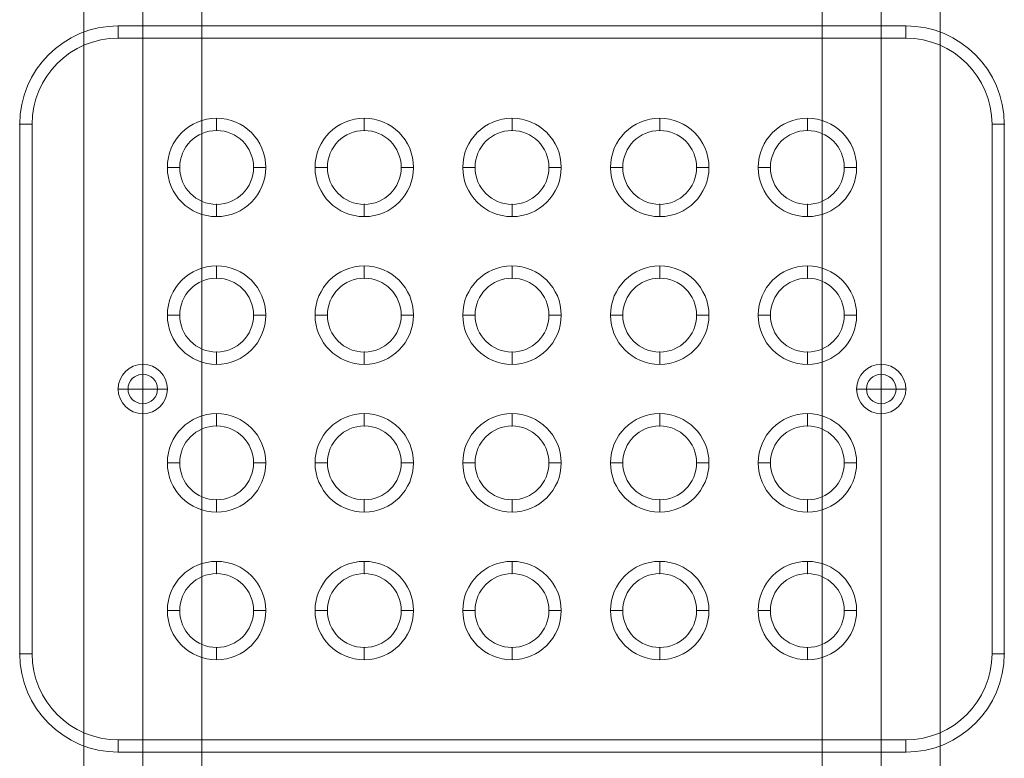
# Model space of a CAD drawing. Units: millimetres. Extents: x -1578 to 2291, y -1578 to 3486.
# Drawn here: x 156 to 556, y 210 to 510 of the extents above; entities that cross this region are included whole.
import ezdxf

# ---------------------------------------------------------------- set-up
doc = ezdxf.new("R2010")
doc.units = ezdxf.units.MM
doc.header["$MEASUREMENT"] = 0
for name, color, linetype, lineweight in [('Level 25', 7, 'Continuous', 0), ('Level 26', 7, 'Continuous', 0), ('Level 8', 18, 'Continuous', 0)]:
    doc.layers.add(name, color=color, linetype=linetype, lineweight=lineweight)

# ---------------------------------------------------------------- blocks, each defined once
blk = doc.blocks.new('From Feature Node_2')
at = {"layer": 'Level 8', "color": 253, "linetype": 'Continuous', "lineweight": 13}
for p, q in [((206.383421, 350.014192), (206.383421, 370.014192)), ((206.383421, 350.014192), (206.383421, 370.014192)), ((196.383421, 360.014192), (216.383421, 360.014192))]:
    blk.add_line(p, q, dxfattribs=at)
at = {"layer": 'Level 8', "color": 253, "linetype": 'Continuous', "lineweight": 13, "extrusion": (0, 0, -1)}
blk.add_arc((-206.383421, 360.014192), 10, 270, 90, dxfattribs=at)
at = {"layer": 'Level 8', "color": 253, "linetype": 'Continuous', "lineweight": 13}
blk.add_arc((206.383421, 360.014192), 10, 270, 90, dxfattribs=at)
blk = doc.blocks.new('From Feature Solid_2')
at = {"layer": 'Level 8', "color": 253, "linetype": 'Continuous', "lineweight": 13}
blk.add_blockref('From Feature Node_2', (-206.3835, -360.0145), dxfattribs=at)
blk = doc.blocks.new('From Feature Node_3')
at = {"layer": 'Level 8', "color": 253, "linetype": 'Continuous', "lineweight": 13}
for p, q in [((506.383421, 350.014192), (506.383421, 370.014192)), ((506.383421, 350.014192), (506.383421, 370.014192)), ((496.383421, 360.014192), (516.383421, 360.014192))]:
    blk.add_line(p, q, dxfattribs=at)
at = {"layer": 'Level 8', "color": 253, "linetype": 'Continuous', "lineweight": 13, "extrusion": (0, 0, -1)}
blk.add_arc((-506.383421, 360.014192), 10, 270, 90, dxfattribs=at)
at = {"layer": 'Level 8', "color": 253, "linetype": 'Continuous', "lineweight": 13}
blk.add_arc((506.383421, 360.014192), 10, 270, 90, dxfattribs=at)
blk = doc.blocks.new('From Feature Solid_3')
at = {"layer": 'Level 8', "color": 253, "linetype": 'Continuous', "lineweight": 13}
blk.add_blockref('From Feature Node_3', (-506.3835, -360.0145), dxfattribs=at)
blk = doc.blocks.new('From Feature Node_261')
at = {"layer": 'Level 26', "color": 7, "linetype": 'Continuous', "lineweight": 13}
blk.add_arc((476.383421, 450.014192), 15, 0, 359.999994, dxfattribs=at)
for p in [(476.383421, 465.014192), (461.383421, 450.014192), (491.383421, 450.014192), (476.383421, 435.014192)]:
    blk.add_point(p, dxfattribs=at)
blk = doc.blocks.new('From Feature Solid_135')
at = {"layer": 'Level 26', "color": 7, "linetype": 'Continuous', "lineweight": 13}
blk.add_blockref('From Feature Node_261', (0, 0), dxfattribs=at)
blk = doc.blocks.new('From Feature Node_262')
at = {"layer": 'Level 26', "color": 7, "linetype": 'Continuous', "lineweight": 13, "extrusion": (0, 0, -1)}
for radius in [10, 10, 6]:
    blk.add_arc((-206.383421, 360.014192), radius, 0, 359.999994, dxfattribs=at)
at = {"layer": 'Level 26', "color": 7, "linetype": 'Continuous', "lineweight": 13}
blk.add_arc((206.383421, 360.014192), 6, 0, 359.999994, dxfattribs=at)
for p in [(206.383421, 370.014192), (206.383421, 366.014192), (196.383421, 360.014192), (200.383421, 360.014192), (212.383421, 360.014192), (216.383421, 360.014192), (206.383421, 354.014192), (206.383421, 350.014192)]:
    blk.add_point(p, dxfattribs=at)
blk = doc.blocks.new('From Feature Solid_136')
at = {"layer": 'Level 26', "color": 7, "linetype": 'Continuous', "lineweight": 13}
blk.add_blockref('From Feature Node_262', (0, 0), dxfattribs=at)
blk = doc.blocks.new('From Feature Node_263')
at = {"layer": 'Level 26', "color": 7, "linetype": 'Continuous', "lineweight": 13}
blk.add_arc((416.383421, 450.014192), 15, 0, 359.999994, dxfattribs=at)
for p in [(416.383421, 465.014192), (401.383421, 450.014192), (431.383421, 450.014192), (416.383421, 435.014192)]:
    blk.add_point(p, dxfattribs=at)
blk = doc.blocks.new('From Feature Solid_137')
at = {"layer": 'Level 26', "color": 7, "linetype": 'Continuous', "lineweight": 13}
blk.add_blockref('From Feature Node_263', (0, 0), dxfattribs=at)
blk = doc.blocks.new('From Feature Node_264')
at = {"layer": 'Level 26', "color": 7, "linetype": 'Continuous', "lineweight": 13}
blk.add_arc((356.383421, 450.014192), 15, 0, 359.999994, dxfattribs=at)
for p in [(356.383421, 465.014192), (341.383421, 450.014192), (371.383421, 450.014192), (356.383421, 435.014192)]:
    blk.add_point(p, dxfattribs=at)
blk = doc.blocks.new('From Feature Solid_138')
at = {"layer": 'Level 26', "color": 7, "linetype": 'Continuous', "lineweight": 13}
blk.add_blockref('From Feature Node_264', (0, 0), dxfattribs=at)
blk = doc.blocks.new('From Feature Node_265')
at = {"layer": 'Level 26', "color": 7, "linetype": 'Continuous', "lineweight": 13}
blk.add_arc((296.383421, 450.014192), 15, 0, 359.999994, dxfattribs=at)
for p in [(296.383421, 465.014192), (281.383421, 450.014192), (311.383421, 450.014192), (296.383421, 435.014192)]:
    blk.add_point(p, dxfattribs=at)
blk = doc.blocks.new('From Feature Solid_139')
at = {"layer": 'Level 26', "color": 7, "linetype": 'Continuous', "lineweight": 13}
blk.add_blockref('From Feature Node_265', (0, 0), dxfattribs=at)
blk = doc.blocks.new('From Feature Node_266')
at = {"layer": 'Level 26', "color": 7, "linetype": 'Continuous', "lineweight": 13}
blk.add_arc((236.383421, 450.014192), 15, 0, 359.999994, dxfattribs=at)
for p in [(236.383421, 465.014192), (221.383421, 450.014192), (251.383421, 450.014192), (236.383421, 435.014192)]:
    blk.add_point(p, dxfattribs=at)
blk = doc.blocks.new('From Feature Solid_140')
at = {"layer": 'Level 26', "color": 7, "linetype": 'Continuous', "lineweight": 13}
blk.add_blockref('From Feature Node_266', (0, 0), dxfattribs=at)
blk = doc.blocks.new('From Feature Node_267')
at = {"layer": 'Level 26', "color": 7, "linetype": 'Continuous', "lineweight": 13}
blk.add_arc((236.383421, 390.014192), 15, 0, 359.999994, dxfattribs=at)
for p in [(236.383421, 405.014192), (221.383421, 390.014192), (251.383421, 390.014192), (236.383421, 375.014192)]:
    blk.add_point(p, dxfattribs=at)
blk = doc.blocks.new('From Feature Solid_141')
at = {"layer": 'Level 26', "color": 7, "linetype": 'Continuous', "lineweight": 13}
blk.add_blockref('From Feature Node_267', (0, 0), dxfattribs=at)
blk = doc.blocks.new('From Feature Node_268')
at = {"layer": 'Level 26', "color": 7, "linetype": 'Continuous', "lineweight": 13}
blk.add_arc((296.383421, 390.014192), 15, 0, 359.999994, dxfattribs=at)
for p in [(296.383421, 405.014192), (281.383421, 390.014192), (311.383421, 390.014192), (296.383421, 375.014192)]:
    blk.add_point(p, dxfattribs=at)
blk = doc.blocks.new('From Feature Solid_142')
at = {"layer": 'Level 26', "color": 7, "linetype": 'Continuous', "lineweight": 13}
blk.add_blockref('From Feature Node_268', (0, 0), dxfattribs=at)
blk = doc.blocks.new('From Feature Node_269')
at = {"layer": 'Level 26', "color": 7, "linetype": 'Continuous', "lineweight": 13}
blk.add_arc((356.383421, 390.014192), 15, 0, 359.999994, dxfattribs=at)
for p in [(356.383421, 405.014192), (341.383421, 390.014192), (371.383421, 390.014192), (356.383421, 375.014192)]:
    blk.add_point(p, dxfattribs=at)
blk = doc.blocks.new('From Feature Solid_143')
at = {"layer": 'Level 26', "color": 7, "linetype": 'Continuous', "lineweight": 13}
blk.add_blockref('From Feature Node_269', (0, 0), dxfattribs=at)
blk = doc.blocks.new('From Feature Node_270')
at = {"layer": 'Level 26', "color": 7, "linetype": 'Continuous', "lineweight": 13}
blk.add_arc((416.383421, 390.014192), 15, 0, 359.999994, dxfattribs=at)
for p in [(416.383421, 405.014192), (401.383421, 390.014192), (431.383421, 390.014192), (416.383421, 375.014192)]:
    blk.add_point(p, dxfattribs=at)
blk = doc.blocks.new('From Feature Solid_144')
at = {"layer": 'Level 26', "color": 7, "linetype": 'Continuous', "lineweight": 13}
blk.add_blockref('From Feature Node_270', (0, 0), dxfattribs=at)
blk = doc.blocks.new('From Feature Node_271')
at = {"layer": 'Level 26', "color": 7, "linetype": 'Continuous', "lineweight": 13}
blk.add_arc((476.383421, 390.014192), 15, 0, 359.999994, dxfattribs=at)
for p in [(476.383421, 405.014192), (461.383421, 390.014192), (491.383421, 390.014192), (476.383421, 375.014192)]:
    blk.add_point(p, dxfattribs=at)
blk = doc.blocks.new('From Feature Solid_145')
at = {"layer": 'Level 26', "color": 7, "linetype": 'Continuous', "lineweight": 13}
blk.add_blockref('From Feature Node_271', (0, 0), dxfattribs=at)
blk = doc.blocks.new('From Feature Node_272')
at = {"layer": 'Level 26', "color": 7, "linetype": 'Continuous', "lineweight": 13}
for radius in [10, 10, 6]:
    blk.add_arc((506.383421, 360.014192), radius, 0, 359.999994, dxfattribs=at)
at = {"layer": 'Level 26', "color": 7, "linetype": 'Continuous', "lineweight": 13, "extrusion": (0, 0, -1)}
blk.add_arc((-506.383421, 360.014192), 6, 0, 359.999994, dxfattribs=at)
at = {"layer": 'Level 26', "color": 7, "linetype": 'Continuous', "lineweight": 13}
for p in [(506.383421, 370.014192), (506.383421, 366.014192), (496.383421, 360.014192), (500.383421, 360.014192), (512.383421, 360.014192), (516.383421, 360.014192), (506.383421, 354.014192), (506.383421, 350.014192)]:
    blk.add_point(p, dxfattribs=at)
blk = doc.blocks.new('From Feature Solid_146')
at = {"layer": 'Level 26', "color": 7, "linetype": 'Continuous', "lineweight": 13}
blk.add_blockref('From Feature Node_272', (0, 0), dxfattribs=at)
blk = doc.blocks.new('From Feature Node_273')
at = {"layer": 'Level 26', "color": 7, "linetype": 'Continuous', "lineweight": 13}
blk.add_arc((476.383421, 330.014192), 15, 0, 359.999994, dxfattribs=at)
for p in [(476.383421, 345.014192), (461.383421, 330.014192), (491.383421, 330.014192), (476.383421, 315.014192)]:
    blk.add_point(p, dxfattribs=at)
blk = doc.blocks.new('From Feature Solid_147')
at = {"layer": 'Level 26', "color": 7, "linetype": 'Continuous', "lineweight": 13}
blk.add_blockref('From Feature Node_273', (0, 0), dxfattribs=at)
blk = doc.blocks.new('From Feature Node_274')
at = {"layer": 'Level 26', "color": 7, "linetype": 'Continuous', "lineweight": 13}
blk.add_arc((416.383421, 330.014192), 15, 0, 359.999994, dxfattribs=at)
for p in [(416.383421, 345.014192), (401.383421, 330.014192), (431.383421, 330.014192), (416.383421, 315.014192)]:
    blk.add_point(p, dxfattribs=at)
blk = doc.blocks.new('From Feature Solid_148')
at = {"layer": 'Level 26', "color": 7, "linetype": 'Continuous', "lineweight": 13}
blk.add_blockref('From Feature Node_274', (0, 0), dxfattribs=at)
blk = doc.blocks.new('From Feature Node_275')
at = {"layer": 'Level 26', "color": 7, "linetype": 'Continuous', "lineweight": 13}
blk.add_arc((356.383421, 330.014192), 15, 0, 359.999994, dxfattribs=at)
for p in [(356.383421, 345.014192), (341.383421, 330.014192), (371.383421, 330.014192), (356.383421, 315.014192)]:
    blk.add_point(p, dxfattribs=at)
blk = doc.blocks.new('From Feature Solid_149')
at = {"layer": 'Level 26', "color": 7, "linetype": 'Continuous', "lineweight": 13}
blk.add_blockref('From Feature Node_275', (0, 0), dxfattribs=at)
blk = doc.blocks.new('From Feature Node_276')
at = {"layer": 'Level 26', "color": 7, "linetype": 'Continuous', "lineweight": 13}
blk.add_arc((296.383421, 330.014192), 15, 0, 359.999994, dxfattribs=at)
for p in [(296.383421, 345.014192), (281.383421, 330.014192), (311.383421, 330.014192), (296.383421, 315.014192)]:
    blk.add_point(p, dxfattribs=at)
blk = doc.blocks.new('From Feature Solid_150')
at = {"layer": 'Level 26', "color": 7, "linetype": 'Continuous', "lineweight": 13}
blk.add_blockref('From Feature Node_276', (0, 0), dxfattribs=at)
blk = doc.blocks.new('From Feature Node_277')
at = {"layer": 'Level 26', "color": 7, "linetype": 'Continuous', "lineweight": 13}
blk.add_arc((236.383421, 330.014192), 15, 0, 359.999994, dxfattribs=at)
for p in [(236.383421, 345.014192), (221.383421, 330.014192), (251.383421, 330.014192), (236.383421, 315.014192)]:
    blk.add_point(p, dxfattribs=at)
blk = doc.blocks.new('From Feature Solid_151')
at = {"layer": 'Level 26', "color": 7, "linetype": 'Continuous', "lineweight": 13}
blk.add_blockref('From Feature Node_277', (0, 0), dxfattribs=at)
blk = doc.blocks.new('From Feature Node_278')
at = {"layer": 'Level 26', "color": 7, "linetype": 'Continuous', "lineweight": 13}
blk.add_arc((236.383421, 270.014192), 15, 0, 359.999994, dxfattribs=at)
for p in [(236.383421, 285.014192), (221.383421, 270.014192), (251.383421, 270.014192), (236.383421, 255.014192)]:
    blk.add_point(p, dxfattribs=at)
blk = doc.blocks.new('From Feature Solid_152')
at = {"layer": 'Level 26', "color": 7, "linetype": 'Continuous', "lineweight": 13}
blk.add_blockref('From Feature Node_278', (0, 0), dxfattribs=at)
blk = doc.blocks.new('From Feature Node_279')
at = {"layer": 'Level 26', "color": 7, "linetype": 'Continuous', "lineweight": 13}
for centre in [(296.383421, 270.014192), (356.383421, 270.014192), (416.383421, 270.014192), (476.383421, 270.014192)]:
    blk.add_arc(centre, 15, 0, 359.999994, dxfattribs=at)
for p in [(196.383421, 507.514192), (516.383421, 507.514192), (156.383421, 467.514192), (556.383421, 467.514192), (296.383421, 285.014192), (356.383421, 285.014192), (416.383421, 285.014192), (476.383421, 285.014192), (281.383421, 270.014192), (311.383421, 270.014192), (341.383421, 270.014192), (371.383421, 270.014192), (401.383421, 270.014192), (431.383421, 270.014192), (461.383421, 270.014192), (491.383421, 270.014192), (156.383421, 252.514192), (296.383421, 255.014192), (356.383421, 255.014192), (416.383421, 255.014192), (476.383421, 255.014192), (556.383421, 252.514192), (196.383421, 212.514192), (516.383421, 212.514192)]:
    blk.add_point(p, dxfattribs=at)
blk = doc.blocks.new('From Feature Solid_153')
at = {"layer": 'Level 26', "color": 7, "linetype": 'Continuous', "lineweight": 13}
blk.add_blockref('From Feature Node_279', (0, 0), dxfattribs=at)
blk = doc.blocks.new('From Feature Node_260')
at = {"layer": 'Level 26', "color": 7, "linetype": 'Continuous', "lineweight": 13}
for name in ['From Feature Solid_153', 'From Feature Solid_140', 'From Feature Solid_139', 'From Feature Solid_138', 'From Feature Solid_137', 'From Feature Solid_135', 'From Feature Solid_141', 'From Feature Solid_142', 'From Feature Solid_143', 'From Feature Solid_144', 'From Feature Solid_145', 'From Feature Solid_136', 'From Feature Solid_146', 'From Feature Solid_151', 'From Feature Solid_150', 'From Feature Solid_149', 'From Feature Solid_148', 'From Feature Solid_147', 'From Feature Solid_152']:
    blk.add_blockref(name, (0, 0), dxfattribs=at)
blk = doc.blocks.new('From Feature Node_259')
at = {"layer": 'Level 26', "color": 7, "linetype": 'Continuous', "lineweight": 13}
for p, q in [((196.383421, 507.514192), (196.383421, 502.514192)), ((196.383421, 507.514192), (516.383421, 507.514192)), ((516.383421, 507.514192), (516.383421, 502.514192)), ((196.383421, 502.514192), (516.383421, 502.514192)), ((161.383421, 467.514192), (156.383421, 467.514192)), ((156.383421, 252.514192), (156.383421, 467.514192)), ((161.383421, 252.514192), (161.383421, 467.514192)), ((556.383421, 467.514192), (551.383421, 467.514192)), ((551.383421, 467.514192), (551.383421, 252.514192)), ((556.383421, 467.514192), (556.383421, 252.514192)), ((161.383421, 252.514192), (156.383421, 252.514192)), ((556.383421, 252.514192), (551.383421, 252.514192)), ((196.383421, 217.514192), (196.383421, 212.514192)), ((516.383421, 217.514192), (196.383421, 217.514192)), ((516.383421, 217.514192), (516.383421, 212.514192)), ((516.383421, 212.514192), (196.383421, 212.514192))]:
    blk.add_line(p, q, dxfattribs=at)
at = {"layer": 'Level 26', "color": 7, "linetype": 'Continuous', "lineweight": 13, "extrusion": (0, 0, -1)}
for centre, start, end in [((-196.383421, 467.514192), 0, 90), ((-516.383421, 467.514192), 90, 180), ((-196.383421, 252.514192), 270, 0), ((-516.383421, 252.514192), 180, 270)]:
    blk.add_arc(centre, 40, start, end, dxfattribs=at)
at = {"layer": 'Level 26', "color": 7, "linetype": 'Continuous', "lineweight": 13}
for centre, start, end in [((196.383421, 467.514192), 90, 180), ((516.383421, 467.514192), 0, 90), ((196.383421, 252.514192), 180, 270), ((516.383421, 252.514192), 270, 0)]:
    blk.add_arc(centre, 35, start, end, dxfattribs=at)
blk.add_blockref('From Feature Node_260', (0, 0), dxfattribs=at)
blk = doc.blocks.new('From Feature Node_258')
at = {"layer": 'Level 26', "color": 7, "linetype": 'Continuous', "lineweight": 13}
for p, q in [((196.383421, 507.514192), (516.383421, 507.514192)), ((196.383421, 507.514192), (196.383421, 502.514192)), ((516.383421, 507.514192), (516.383421, 502.514192)), ((196.383421, 502.514192), (516.383421, 502.514192)), ((161.383421, 467.514192), (156.383421, 467.514192)), ((156.383421, 252.514192), (156.383421, 467.514192)), ((161.383421, 252.514192), (161.383421, 467.514192)), ((556.383421, 467.514192), (551.383421, 467.514192)), ((551.383421, 467.514192), (551.383421, 252.514192)), ((556.383421, 467.514192), (556.383421, 252.514192)), ((161.383421, 252.514192), (156.383421, 252.514192)), ((556.383421, 252.514192), (551.383421, 252.514192)), ((196.383421, 217.514192), (196.383421, 212.514192)), ((516.383421, 217.514192), (196.383421, 217.514192)), ((516.383421, 217.514192), (516.383421, 212.514192)), ((516.383421, 212.514192), (196.383421, 212.514192))]:
    blk.add_line(p, q, dxfattribs=at)
for centre, start, end in [((196.383421, 467.514192), 90, 180), ((516.383421, 467.514192), 0, 90), ((196.383421, 252.514192), 180, 270), ((516.383421, 252.514192), 270, 0)]:
    blk.add_arc(centre, 40, start, end, dxfattribs=at)
at = {"layer": 'Level 26', "color": 7, "linetype": 'Continuous', "lineweight": 13, "extrusion": (0, 0, -1)}
for centre, start, end in [((-196.383421, 467.514192), 0, 90), ((-516.383421, 467.514192), 90, 180), ((-196.383421, 252.514192), 270, 360), ((-516.383421, 252.514192), 180, 270)]:
    blk.add_arc(centre, 35, start, end, dxfattribs=at)
at = {"layer": 'Level 26', "color": 7, "linetype": 'Continuous', "lineweight": 13}
blk.add_blockref('From Feature Node_259', (0, 0), dxfattribs=at)
blk = doc.blocks.new('From Feature Node_257')
at = {"layer": 'Level 26', "color": 7, "linetype": 'Continuous', "lineweight": 13}
for p, q in [((476.383421, 290.014192), (476.383421, 285.014192)), ((456.383421, 270.014192), (461.383421, 270.014192)), ((496.383421, 270.014192), (491.383421, 270.014192)), ((476.383421, 250.014192), (476.383421, 255.014192))]:
    blk.add_line(p, q, dxfattribs=at)
at = {"layer": 'Level 26', "color": 7, "linetype": 'Continuous', "lineweight": 13, "extrusion": (0, 0, -1)}
blk.add_arc((-476.383421, 270.014192), 20, 0, 359.999994, dxfattribs=at)
at = {"layer": 'Level 26', "color": 7, "linetype": 'Continuous', "lineweight": 13}
blk.add_arc((476.383421, 270.014192), 15, 0, 359.999994, dxfattribs=at)
blk.add_blockref('From Feature Node_258', (0, 0), dxfattribs=at)
blk = doc.blocks.new('From Feature Node_256')
at = {"layer": 'Level 26', "color": 7, "linetype": 'Continuous', "lineweight": 13}
for p, q in [((416.383421, 290.014192), (416.383421, 285.014192)), ((396.383421, 270.014192), (401.383421, 270.014192)), ((436.383421, 270.014192), (431.383421, 270.014192)), ((416.383421, 250.014192), (416.383421, 255.014192))]:
    blk.add_line(p, q, dxfattribs=at)
at = {"layer": 'Level 26', "color": 7, "linetype": 'Continuous', "lineweight": 13, "extrusion": (0, 0, -1)}
blk.add_arc((-416.383421, 270.014192), 20, 0, 359.999994, dxfattribs=at)
at = {"layer": 'Level 26', "color": 7, "linetype": 'Continuous', "lineweight": 13}
blk.add_arc((416.383421, 270.014192), 15, 0, 359.999994, dxfattribs=at)
blk.add_blockref('From Feature Node_257', (0, 0), dxfattribs=at)
blk = doc.blocks.new('From Feature Node_255')
at = {"layer": 'Level 26', "color": 7, "linetype": 'Continuous', "lineweight": 13}
for p, q in [((356.383421, 290.014192), (356.383421, 285.014192)), ((336.383421, 270.014192), (341.383421, 270.014192)), ((376.383421, 270.014192), (371.383421, 270.014192)), ((356.383421, 250.014192), (356.383421, 255.014192))]:
    blk.add_line(p, q, dxfattribs=at)
at = {"layer": 'Level 26', "color": 7, "linetype": 'Continuous', "lineweight": 13, "extrusion": (0, 0, -1)}
blk.add_arc((-356.383421, 270.014192), 20, 0, 359.999994, dxfattribs=at)
at = {"layer": 'Level 26', "color": 7, "linetype": 'Continuous', "lineweight": 13}
blk.add_arc((356.383421, 270.014192), 15, 0, 359.999994, dxfattribs=at)
blk.add_blockref('From Feature Node_256', (0, 0), dxfattribs=at)
blk = doc.blocks.new('From Feature Node_254')
at = {"layer": 'Level 26', "color": 7, "linetype": 'Continuous', "lineweight": 13}
for p, q in [((296.383421, 290.014192), (296.383421, 285.014192)), ((276.383421, 270.014192), (281.383421, 270.014192)), ((316.383421, 270.014192), (311.383421, 270.014192)), ((296.383421, 250.014192), (296.383421, 255.014192))]:
    blk.add_line(p, q, dxfattribs=at)
at = {"layer": 'Level 26', "color": 7, "linetype": 'Continuous', "lineweight": 13, "extrusion": (0, 0, -1)}
blk.add_arc((-296.383421, 270.014192), 20, 0, 359.999994, dxfattribs=at)
at = {"layer": 'Level 26', "color": 7, "linetype": 'Continuous', "lineweight": 13}
blk.add_arc((296.383421, 270.014192), 15, 0, 359.999994, dxfattribs=at)
blk.add_blockref('From Feature Node_255', (0, 0), dxfattribs=at)
blk = doc.blocks.new('From Feature Node_253')
at = {"layer": 'Level 26', "color": 7, "linetype": 'Continuous', "lineweight": 13}
for p, q in [((236.383421, 290.014192), (236.383421, 285.014192)), ((216.383421, 270.014192), (221.383421, 270.014192)), ((256.383421, 270.014192), (251.383421, 270.014192)), ((236.383421, 250.014192), (236.383421, 255.014192))]:
    blk.add_line(p, q, dxfattribs=at)
at = {"layer": 'Level 26', "color": 7, "linetype": 'Continuous', "lineweight": 13, "extrusion": (0, 0, -1)}
blk.add_arc((-236.383421, 270.014192), 20, 0, 359.999994, dxfattribs=at)
at = {"layer": 'Level 26', "color": 7, "linetype": 'Continuous', "lineweight": 13}
blk.add_arc((236.383421, 270.014192), 15, 0, 359.999994, dxfattribs=at)
blk.add_blockref('From Feature Node_254', (0, 0), dxfattribs=at)
blk = doc.blocks.new('From Feature Node_252')
at = {"layer": 'Level 26', "color": 7, "linetype": 'Continuous', "lineweight": 13}
for p, q in [((236.383421, 350.014192), (236.383421, 345.014192)), ((216.383421, 330.014192), (221.383421, 330.014192)), ((256.383421, 330.014192), (251.383421, 330.014192)), ((236.383421, 310.014192), (236.383421, 315.014192))]:
    blk.add_line(p, q, dxfattribs=at)
at = {"layer": 'Level 26', "color": 7, "linetype": 'Continuous', "lineweight": 13, "extrusion": (0, 0, -1)}
blk.add_arc((-236.383421, 330.014192), 20, 0, 359.999994, dxfattribs=at)
at = {"layer": 'Level 26', "color": 7, "linetype": 'Continuous', "lineweight": 13}
blk.add_arc((236.383421, 330.014192), 15, 0, 359.999994, dxfattribs=at)
blk.add_blockref('From Feature Node_253', (0, 0), dxfattribs=at)
blk = doc.blocks.new('From Feature Node_251')
at = {"layer": 'Level 26', "color": 7, "linetype": 'Continuous', "lineweight": 13}
for p, q in [((296.383421, 350.014192), (296.383421, 345.014192)), ((276.383421, 330.014192), (281.383421, 330.014192)), ((316.383421, 330.014192), (311.383421, 330.014192)), ((296.383421, 310.014192), (296.383421, 315.014192))]:
    blk.add_line(p, q, dxfattribs=at)
at = {"layer": 'Level 26', "color": 7, "linetype": 'Continuous', "lineweight": 13, "extrusion": (0, 0, -1)}
blk.add_arc((-296.383421, 330.014192), 20, 0, 359.999994, dxfattribs=at)
at = {"layer": 'Level 26', "color": 7, "linetype": 'Continuous', "lineweight": 13}
blk.add_arc((296.383421, 330.014192), 15, 0, 359.999994, dxfattribs=at)
blk.add_blockref('From Feature Node_252', (0, 0), dxfattribs=at)
blk = doc.blocks.new('From Feature Node_250')
at = {"layer": 'Level 26', "color": 7, "linetype": 'Continuous', "lineweight": 13}
for p, q in [((356.383421, 350.014192), (356.383421, 345.014192)), ((336.383421, 330.014192), (341.383421, 330.014192)), ((376.383421, 330.014192), (371.383421, 330.014192)), ((356.383421, 310.014192), (356.383421, 315.014192))]:
    blk.add_line(p, q, dxfattribs=at)
at = {"layer": 'Level 26', "color": 7, "linetype": 'Continuous', "lineweight": 13, "extrusion": (0, 0, -1)}
blk.add_arc((-356.383421, 330.014192), 20, 0, 359.999994, dxfattribs=at)
at = {"layer": 'Level 26', "color": 7, "linetype": 'Continuous', "lineweight": 13}
blk.add_arc((356.383421, 330.014192), 15, 0, 359.999994, dxfattribs=at)
blk.add_blockref('From Feature Node_251', (0, 0), dxfattribs=at)
blk = doc.blocks.new('From Feature Node_249')
at = {"layer": 'Level 26', "color": 7, "linetype": 'Continuous', "lineweight": 13}
for p, q in [((416.383421, 350.014192), (416.383421, 345.014192)), ((396.383421, 330.014192), (401.383421, 330.014192)), ((436.383421, 330.014192), (431.383421, 330.014192)), ((416.383421, 310.014192), (416.383421, 315.014192))]:
    blk.add_line(p, q, dxfattribs=at)
at = {"layer": 'Level 26', "color": 7, "linetype": 'Continuous', "lineweight": 13, "extrusion": (0, 0, -1)}
blk.add_arc((-416.383421, 330.014192), 20, 0, 359.999994, dxfattribs=at)
at = {"layer": 'Level 26', "color": 7, "linetype": 'Continuous', "lineweight": 13}
blk.add_arc((416.383421, 330.014192), 15, 0, 359.999994, dxfattribs=at)
blk.add_blockref('From Feature Node_250', (0, 0), dxfattribs=at)
blk = doc.blocks.new('From Feature Node_248')
at = {"layer": 'Level 26', "color": 7, "linetype": 'Continuous', "lineweight": 13}
for p, q in [((476.383421, 350.014192), (476.383421, 345.014192)), ((456.383421, 330.014192), (461.383421, 330.014192)), ((496.383421, 330.014192), (491.383421, 330.014192)), ((476.383421, 310.014192), (476.383421, 315.014192))]:
    blk.add_line(p, q, dxfattribs=at)
at = {"layer": 'Level 26', "color": 7, "linetype": 'Continuous', "lineweight": 13, "extrusion": (0, 0, -1)}
blk.add_arc((-476.383421, 330.014192), 20, 0, 359.999994, dxfattribs=at)
at = {"layer": 'Level 26', "color": 7, "linetype": 'Continuous', "lineweight": 13}
blk.add_arc((476.383421, 330.014192), 15, 0, 359.999994, dxfattribs=at)
blk.add_blockref('From Feature Node_249', (0, 0), dxfattribs=at)
blk = doc.blocks.new('From Feature Node_247')
at = {"layer": 'Level 26', "color": 7, "linetype": 'Continuous', "lineweight": 13}
for p, q in [((476.383421, 410.014192), (476.383421, 405.014192)), ((456.383421, 390.014192), (461.383421, 390.014192)), ((496.383421, 390.014192), (491.383421, 390.014192)), ((476.383421, 370.014192), (476.383421, 375.014192))]:
    blk.add_line(p, q, dxfattribs=at)
at = {"layer": 'Level 26', "color": 7, "linetype": 'Continuous', "lineweight": 13, "extrusion": (0, 0, -1)}
blk.add_arc((-476.383421, 390.014192), 20, 0, 359.999994, dxfattribs=at)
at = {"layer": 'Level 26', "color": 7, "linetype": 'Continuous', "lineweight": 13}
blk.add_arc((476.383421, 390.014192), 15, 0, 359.999994, dxfattribs=at)
blk.add_blockref('From Feature Node_248', (0, 0), dxfattribs=at)
blk = doc.blocks.new('From Feature Node_246')
at = {"layer": 'Level 26', "color": 7, "linetype": 'Continuous', "lineweight": 13}
for p, q in [((416.383421, 410.014192), (416.383421, 405.014192)), ((396.383421, 390.014192), (401.383421, 390.014192)), ((436.383421, 390.014192), (431.383421, 390.014192)), ((416.383421, 370.014192), (416.383421, 375.014192))]:
    blk.add_line(p, q, dxfattribs=at)
at = {"layer": 'Level 26', "color": 7, "linetype": 'Continuous', "lineweight": 13, "extrusion": (0, 0, -1)}
blk.add_arc((-416.383421, 390.014192), 20, 0, 359.999994, dxfattribs=at)
at = {"layer": 'Level 26', "color": 7, "linetype": 'Continuous', "lineweight": 13}
blk.add_arc((416.383421, 390.014192), 15, 0, 359.999994, dxfattribs=at)
blk.add_blockref('From Feature Node_247', (0, 0), dxfattribs=at)
blk = doc.blocks.new('From Feature Node_245')
at = {"layer": 'Level 26', "color": 7, "linetype": 'Continuous', "lineweight": 13}
for p, q in [((356.383421, 410.014192), (356.383421, 405.014192)), ((336.383421, 390.014192), (341.383421, 390.014192)), ((376.383421, 390.014192), (371.383421, 390.014192)), ((356.383421, 370.014192), (356.383421, 375.014192))]:
    blk.add_line(p, q, dxfattribs=at)
at = {"layer": 'Level 26', "color": 7, "linetype": 'Continuous', "lineweight": 13, "extrusion": (0, 0, -1)}
blk.add_arc((-356.383421, 390.014192), 20, 0, 359.999994, dxfattribs=at)
at = {"layer": 'Level 26', "color": 7, "linetype": 'Continuous', "lineweight": 13}
blk.add_arc((356.383421, 390.014192), 15, 0, 359.999994, dxfattribs=at)
blk.add_blockref('From Feature Node_246', (0, 0), dxfattribs=at)
blk = doc.blocks.new('From Feature Node_244')
at = {"layer": 'Level 26', "color": 7, "linetype": 'Continuous', "lineweight": 13}
for p, q in [((296.383421, 410.014192), (296.383421, 405.014192)), ((276.383421, 390.014192), (281.383421, 390.014192)), ((316.383421, 390.014192), (311.383421, 390.014192)), ((296.383421, 370.014192), (296.383421, 375.014192))]:
    blk.add_line(p, q, dxfattribs=at)
at = {"layer": 'Level 26', "color": 7, "linetype": 'Continuous', "lineweight": 13, "extrusion": (0, 0, -1)}
blk.add_arc((-296.383421, 390.014192), 20, 0, 359.999994, dxfattribs=at)
at = {"layer": 'Level 26', "color": 7, "linetype": 'Continuous', "lineweight": 13}
blk.add_arc((296.383421, 390.014192), 15, 0, 359.999994, dxfattribs=at)
blk.add_blockref('From Feature Node_245', (0, 0), dxfattribs=at)
blk = doc.blocks.new('From Feature Node_243')
at = {"layer": 'Level 26', "color": 7, "linetype": 'Continuous', "lineweight": 13}
for p, q in [((236.383421, 410.014192), (236.383421, 405.014192)), ((216.383421, 390.014192), (221.383421, 390.014192)), ((256.383421, 390.014192), (251.383421, 390.014192)), ((236.383421, 370.014192), (236.383421, 375.014192))]:
    blk.add_line(p, q, dxfattribs=at)
at = {"layer": 'Level 26', "color": 7, "linetype": 'Continuous', "lineweight": 13, "extrusion": (0, 0, -1)}
blk.add_arc((-236.383421, 390.014192), 20, 0, 359.999994, dxfattribs=at)
at = {"layer": 'Level 26', "color": 7, "linetype": 'Continuous', "lineweight": 13}
blk.add_arc((236.383421, 390.014192), 15, 0, 359.999994, dxfattribs=at)
blk.add_blockref('From Feature Node_244', (0, 0), dxfattribs=at)
blk = doc.blocks.new('From Feature Node_242')
at = {"layer": 'Level 26', "color": 7, "linetype": 'Continuous', "lineweight": 13}
for p, q in [((236.383421, 470.014192), (236.383421, 465.014192)), ((216.383421, 450.014192), (221.383421, 450.014192)), ((256.383421, 450.014192), (251.383421, 450.014192)), ((236.383421, 430.014192), (236.383421, 435.014192))]:
    blk.add_line(p, q, dxfattribs=at)
at = {"layer": 'Level 26', "color": 7, "linetype": 'Continuous', "lineweight": 13, "extrusion": (0, 0, -1)}
blk.add_arc((-236.383421, 450.014192), 20, 0, 359.999994, dxfattribs=at)
at = {"layer": 'Level 26', "color": 7, "linetype": 'Continuous', "lineweight": 13}
blk.add_arc((236.383421, 450.014192), 15, 0, 359.999994, dxfattribs=at)
blk.add_blockref('From Feature Node_243', (0, 0), dxfattribs=at)
blk = doc.blocks.new('From Feature Node_241')
at = {"layer": 'Level 26', "color": 7, "linetype": 'Continuous', "lineweight": 13}
for p, q in [((296.383421, 470.014192), (296.383421, 465.014192)), ((276.383421, 450.014192), (281.383421, 450.014192)), ((316.383421, 450.014192), (311.383421, 450.014192)), ((296.383421, 430.014192), (296.383421, 435.014192))]:
    blk.add_line(p, q, dxfattribs=at)
at = {"layer": 'Level 26', "color": 7, "linetype": 'Continuous', "lineweight": 13, "extrusion": (0, 0, -1)}
blk.add_arc((-296.383421, 450.014192), 20, 0, 359.999994, dxfattribs=at)
at = {"layer": 'Level 26', "color": 7, "linetype": 'Continuous', "lineweight": 13}
blk.add_arc((296.383421, 450.014192), 15, 0, 359.999994, dxfattribs=at)
blk.add_blockref('From Feature Node_242', (0, 0), dxfattribs=at)
blk = doc.blocks.new('From Feature Node_240')
at = {"layer": 'Level 26', "color": 7, "linetype": 'Continuous', "lineweight": 13}
for p, q in [((356.383421, 470.014192), (356.383421, 465.014192)), ((336.383421, 450.014192), (341.383421, 450.014192)), ((376.383421, 450.014192), (371.383421, 450.014192)), ((356.383421, 430.014192), (356.383421, 435.014192))]:
    blk.add_line(p, q, dxfattribs=at)
at = {"layer": 'Level 26', "color": 7, "linetype": 'Continuous', "lineweight": 13, "extrusion": (0, 0, -1)}
blk.add_arc((-356.383421, 450.014192), 20, 0, 359.999994, dxfattribs=at)
at = {"layer": 'Level 26', "color": 7, "linetype": 'Continuous', "lineweight": 13}
blk.add_arc((356.383421, 450.014192), 15, 0, 359.999994, dxfattribs=at)
blk.add_blockref('From Feature Node_241', (0, 0), dxfattribs=at)
blk = doc.blocks.new('From Feature Node_239')
at = {"layer": 'Level 26', "color": 7, "linetype": 'Continuous', "lineweight": 13}
for p, q in [((416.383421, 470.014192), (416.383421, 465.014192)), ((396.383421, 450.014192), (401.383421, 450.014192)), ((436.383421, 450.014192), (431.383421, 450.014192)), ((416.383421, 430.014192), (416.383421, 435.014192))]:
    blk.add_line(p, q, dxfattribs=at)
at = {"layer": 'Level 26', "color": 7, "linetype": 'Continuous', "lineweight": 13, "extrusion": (0, 0, -1)}
blk.add_arc((-416.383421, 450.014192), 20, 0, 359.999994, dxfattribs=at)
at = {"layer": 'Level 26', "color": 7, "linetype": 'Continuous', "lineweight": 13}
blk.add_arc((416.383421, 450.014192), 15, 0, 359.999994, dxfattribs=at)
blk.add_blockref('From Feature Node_240', (0, 0), dxfattribs=at)
blk = doc.blocks.new('From Feature Node_238')
at = {"layer": 'Level 26', "color": 7, "linetype": 'Continuous', "lineweight": 13}
for p, q in [((476.383421, 470.014192), (476.383421, 465.014192)), ((456.383421, 450.014192), (461.383421, 450.014192)), ((496.383421, 450.014192), (491.383421, 450.014192)), ((476.383421, 430.014192), (476.383421, 435.014192))]:
    blk.add_line(p, q, dxfattribs=at)
at = {"layer": 'Level 26', "color": 7, "linetype": 'Continuous', "lineweight": 13, "extrusion": (0, 0, -1)}
blk.add_arc((-476.383421, 450.014192), 20, 0, 359.999994, dxfattribs=at)
at = {"layer": 'Level 26', "color": 7, "linetype": 'Continuous', "lineweight": 13}
blk.add_arc((476.383421, 450.014192), 15, 0, 359.999994, dxfattribs=at)
blk.add_blockref('From Feature Node_239', (0, 0), dxfattribs=at)
blk = doc.blocks.new('From Feature Solid_134')
at = {"layer": 'Level 26', "color": 7, "linetype": 'Continuous', "lineweight": 13}
blk.add_blockref('From Feature Node_238', (-356.3835, -360.0145), dxfattribs=at)
blk = doc.blocks.new('From Feature Node_422')
at = {"layer": 'Level 25', "color": 253, "linetype": 'Continuous', "lineweight": 13}
for p, q in [((182.383421, 1497.038148), (182.383421, 0.023955)), ((206.383421, 1497.038148), (206.383421, 0.023955)), ((206.383421, 1497.038148), (206.383421, 0.023955)), ((230.383421, 1497.038148), (230.383421, 0.023955)), ((482.383421, 0.023955), (482.383421, 1497.038148)), ((506.383421, 0.023956), (506.383421, 1497.038148)), ((506.383421, 0.023955), (506.383421, 1497.038147)), ((530.383421, 0.023955), (530.383421, 1497.038148))]:
    blk.add_line(p, q, dxfattribs=at)
blk = doc.blocks.new('From Feature Node_421')
at = {"layer": 'Level 25', "color": 253, "linetype": 'Continuous', "lineweight": 13}
blk.add_blockref('From Feature Node_422', (0, 0), dxfattribs=at)
blk = doc.blocks.new('From Feature Node_420')
at = {"layer": 'Level 25', "color": 253, "linetype": 'Continuous', "lineweight": 13}
blk.add_blockref('From Feature Node_421', (0, 0), dxfattribs=at)
blk = doc.blocks.new('From Feature Solid_258')
at = {"layer": 'Level 25', "color": 253, "linetype": 'Continuous', "lineweight": 13}
blk.add_blockref('From Feature Node_420', (-356.3835, -805.531), dxfattribs=at)
blk = doc.blocks.new('A3014S')
at = {"layer": 'Level 25', "color": 253, "linetype": 'Continuous', "lineweight": 13}
blk.add_blockref('From Feature Solid_258', (356.3835, 805.531), dxfattribs=at)
at = {"layer": 'Level 26', "color": 7, "linetype": 'Continuous', "lineweight": 13}
blk.add_blockref('From Feature Solid_134', (356.3835, 360.0145), dxfattribs=at)
at = {"layer": 'Level 8', "color": 253, "linetype": 'Continuous', "lineweight": 13}
for name, p in [('From Feature Solid_2', (206.3835, 360.0145)), ('From Feature Solid_3', (506.3835, 360.0145))]:
    blk.add_blockref(name, p, dxfattribs=at)

msp = doc.modelspace()

# ---------------------------------------------------------------- block references
at = {"layer": 'Level 8', "color": 253, "linetype": 'Continuous', "lineweight": 13}
msp.add_blockref('A3014S', (0, 0), dxfattribs=at)

doc.saveas('drawing.dxf')
